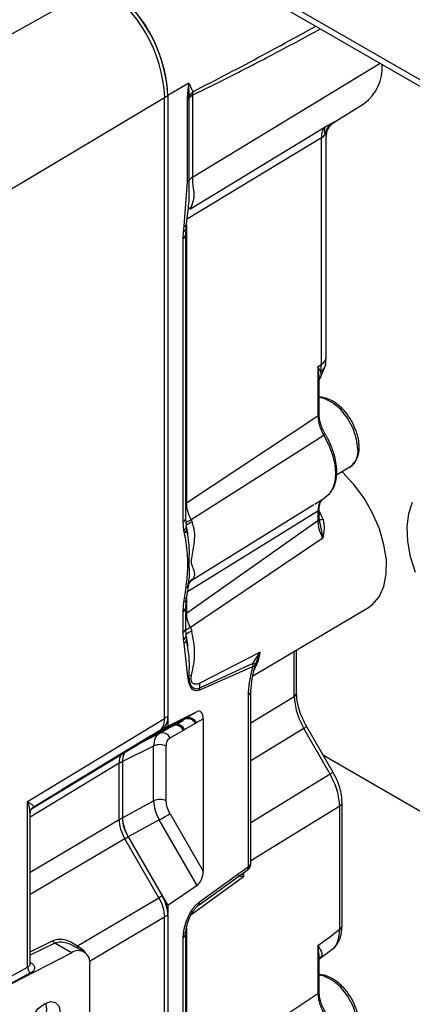
# Model space of a CAD drawing. Units: millimetres. Extents: x 5 to 415, y 0 to 297.
# Drawn here: x 278 to 279, y 89 to 91 of the extents above; entities that cross this region are included whole.
import ezdxf

# ---------------------------------------------------------------- set-up
doc = ezdxf.new("R2010")
doc.units = ezdxf.units.MM

msp = doc.modelspace()

# ---------------------------------------------------------------- linework, layer by layer
at = {"color": 0, "linetype": 'Continuous', "lineweight": 25}
for p, q in [((266.8332, 97.6324), (282.7997, 88.4151)), ((266.8419, 97.6131), (282.8084, 88.3959)), ((277.9248, 90.6404), (278.2713, 90.8335)), ((278.4736, 90.4144), (278.8817, 90.6627)), ((278.4653, 90.6192), (278.4198, 90.5924)), ((278.4629, 90.5885), (278.4653, 90.6192)), ((278.4653, 90.6192), (278.4742, 90.6008)), ((278.4666, 90.591), (278.4653, 90.6192)), ((278.0725, 90.3847), (278.4129, 90.5882)), ((278.4129, 90.5884), (278.4198, 90.5924)), ((278.4129, 89.2366), (278.4129, 90.5882)), ((278.4198, 90.5924), (278.4198, 89.2409)), ((278.4628, 90.5843), (278.4629, 90.5885)), ((278.4628, 90.4054), (278.4628, 90.5843)), ((278.4665, 90.5874), (278.4666, 90.591)), ((278.4665, 90.4085), (278.4665, 90.5874)), ((278.4742, 90.6008), (278.4736, 90.5933)), ((278.4736, 90.5933), (278.4736, 90.4144)), ((278.7821, 90.5348), (278.847, 90.5751)), ((278.4674, 90.3451), (278.7622, 90.5243)), ((278.7622, 90.5243), (278.777, 90.532)), ((278.777, 90.532), (278.7821, 90.5349)), ((278.7544, 90.5002), (278.4605, 90.3227)), ((278.7544, 90.0079), (278.7544, 90.5002)), ((278.7646, 90.0233), (278.7646, 90.5023)), ((278.4553, 90.3078), (278.4628, 90.4054)), ((278.4608, 90.3124), (278.4651, 90.349)), ((278.4706, 90.3497), (278.4674, 90.3451)), ((278.4539, 90.2967), (278.4553, 90.3078)), ((278.4595, 90.3022), (278.4608, 90.3124)), ((278.4605, 90.3108), (278.4605, 89.7056)), ((278.4531, 90.2813), (278.4539, 90.2967)), ((278.4589, 90.2894), (278.4595, 90.3026)), ((278.4589, 89.6723), (278.4589, 90.2894)), ((278.4531, 89.6643), (278.4531, 90.2813)), ((278.7466, 90.0021), (278.7544, 90.0079)), ((278.7502, 89.9746), (278.7627, 90.0048)), ((278.7531, 89.9915), (278.7544, 90.0079)), ((278.7627, 90.0049), (278.7646, 90.0233)), ((278.7632, 90.0084), (278.7628, 90.0049)), ((278.7466, 90.0021), (278.7466, 89.8953)), ((278.7531, 89.9915), (278.7466, 90.0021)), ((278.7479, 89.9732), (278.7505, 89.9768)), ((278.7492, 89.8992), (278.7492, 89.9731)), ((278.4605, 89.7056), (278.7466, 89.8953)), ((278.7595, 89.8523), (278.4707, 89.669)), ((278.7869, 89.7671), (278.8158, 89.7838)), ((278.4605, 89.7056), (278.4589, 89.7045)), ((278.7395, 89.7032), (278.7618, 89.717)), ((278.7466, 89.688), (278.4605, 89.5108)), ((278.5945, 89.6134), (278.7376, 89.7021)), ((278.7466, 89.688), (278.7466, 89.6675)), ((278.7492, 89.6713), (278.7492, 89.6919)), ((278.7492, 89.686), (278.7523, 89.6818)), ((278.4547, 89.6451), (278.4531, 89.6643)), ((278.4602, 89.6554), (278.4588, 89.6717)), ((278.4605, 89.4654), (278.7466, 89.6675)), ((278.4707, 89.669), (278.4727, 89.6643)), ((278.7506, 89.6613), (278.7491, 89.6708)), ((278.7498, 89.6662), (278.7508, 89.6613)), ((278.7508, 89.6613), (278.7569, 89.6288)), ((278.7581, 89.67), (278.7523, 89.6818)), ((278.456, 89.6395), (278.4547, 89.6451)), ((278.4614, 89.6503), (278.4602, 89.6554)), ((278.4626, 89.6373), (278.4609, 89.6487)), ((278.4642, 89.6372), (278.4614, 89.6503)), ((278.7569, 89.6288), (278.4689, 89.4342)), ((278.4707, 89.5367), (278.5945, 89.6134)), ((278.4645, 89.5279), (278.4707, 89.5367)), ((278.4679, 89.5347), (278.4707, 89.5367)), ((278.4727, 89.5386), (278.4707, 89.5367)), ((278.4612, 89.5013), (278.4652, 89.5271)), ((278.4626, 89.5208), (278.4641, 89.5284)), ((278.4531, 89.4694), (278.4547, 89.4905)), ((278.4547, 89.4905), (278.456, 89.4975)), ((278.4588, 89.4769), (278.4601, 89.495)), ((278.4601, 89.495), (278.4612, 89.5013)), ((278.4601, 89.495), (278.4602, 89.4956)), ((278.4605, 89.4976), (278.4605, 89.4654)), ((278.4531, 89.424), (278.4531, 89.4694)), ((278.4589, 89.4321), (278.4589, 89.4775)), ((278.6049, 89.329), (278.8565, 89.4779)), ((278.4605, 89.4654), (278.4589, 89.4642)), ((278.4596, 89.4193), (278.4589, 89.4321)), ((278.4689, 89.4342), (278.4717, 89.4266)), ((278.4541, 89.4081), (278.4531, 89.424)), ((278.4555, 89.4), (278.4541, 89.4081)), ((278.461, 89.41), (278.4597, 89.4177)), ((278.4639, 89.394), (278.461, 89.41)), ((278.4637, 89.3271), (278.4555, 89.4)), ((278.6949, 89.2843), (278.6949, 89.3823)), ((278.7, 89.292), (278.7, 89.3853)), ((278.6207, 89.3808), (278.4892, 89.3131)), ((278.6051, 89.3558), (278.6207, 89.3808)), ((278.6104, 89.3533), (278.6207, 89.3808)), ((278.6051, 89.3558), (278.4891, 89.3021)), ((278.6053, 89.3498), (278.4891, 89.2981)), ((278.6053, 89.3498), (278.6051, 89.3558)), ((278.6103, 89.3538), (278.6118, 89.3582)), ((278.5951, 88.914), (278.5951, 89.2875)), ((278.6008, 88.9221), (278.6008, 89.2956)), ((278.6008, 89.2265), (278.6949, 89.2843)), ((278.1144, 89.0556), (278.4129, 89.2366)), ((278.4555, 89.2347), (278.3886, 89.2015)), ((278.3916, 89.2037), (278.4585, 89.2368)), ((278.4198, 89.2409), (278.4129, 89.2369)), ((278.4197, 89.2199), (278.4836, 89.2513)), ((278.4197, 89.2383), (278.4197, 89.2199)), ((278.4555, 89.2347), (278.4585, 89.2368)), ((278.4585, 89.2368), (278.4836, 89.2513)), ((278.4819, 89.2273), (278.4968, 89.2359)), ((278.4968, 89.2359), (278.4968, 88.904)), ((278.3763, 89.1932), (278.4413, 89.2253)), ((278.4197, 89.2199), (278.3916, 89.2037)), ((278.4013, 89.2038), (278.4222, 89.2158)), ((278.4074, 89.2134), (278.4031, 89.211)), ((278.4032, 89.211), (278.4074, 89.2134)), ((278.4247, 89.1942), (278.4537, 89.211)), ((278.4537, 89.211), (278.4559, 89.212)), ((278.4559, 89.212), (278.4799, 89.2258)), ((278.4799, 89.2258), (278.4819, 89.2273)), ((278.7156, 89.2147), (278.6008, 89.1442)), ((278.7732, 89.1149), (278.7156, 89.2147)), ((278.7798, 89.1187), (278.7222, 89.2185)), ((278.1232, 89.0396), (278.3727, 89.1908)), ((278.127, 89.0433), (278.4005, 89.2091)), ((278.3831, 89.1986), (278.1893, 89.0811)), ((278.3619, 89.1842), (278.4013, 89.2038)), ((278.3831, 89.1986), (278.3832, 89.1987)), ((278.3889, 89.1764), (278.3212, 89.1428)), ((278.3889, 89.0572), (278.3889, 89.1764)), ((278.4164, 89.0568), (278.4164, 89.176)), ((279.042, 88.9919), (278.7584, 89.1557)), ((278.3139, 89.1389), (278.12, 89.0213)), ((278.3139, 89.1392), (278.3208, 89.1431)), ((278.3139, 89.0163), (278.3139, 89.1389)), ((278.3208, 89.1431), (278.3208, 89.0204)), ((278.3212, 89.1428), (278.3212, 89.0203)), ((278.7732, 89.1149), (278.6008, 89.0089)), ((278.7798, 89.1187), (278.7732, 89.1149)), ((278.1144, 88.6946), (278.1144, 89.0556)), ((278.3212, 89.0203), (278.3889, 89.0572)), ((278.7939, 89.0453), (278.6008, 88.9266)), ((278.7939, 88.7767), (278.7939, 89.0453)), ((278.799, 88.7844), (278.799, 89.053)), ((278.12, 88.7011), (278.12, 89.0314)), ((278.3139, 89.0164), (278.3208, 89.0204)), ((278.4247, 89.0289), (278.4968, 88.904)), ((278.12, 88.902), (278.3139, 89.0163)), ((278.4013, 89.0154), (278.3336, 88.9786)), ((278.4836, 88.873), (278.4013, 89.0154)), ((278.3263, 88.9746), (278.3332, 88.9786)), ((278.3332, 88.9786), (278.4074, 88.8502)), ((278.3336, 88.9786), (278.4197, 88.8294)), ((278.3263, 88.9745), (278.12, 88.8529)), ((278.4005, 88.8461), (278.3263, 88.9745)), ((278.4886, 88.8371), (278.5951, 88.914)), ((278.5848, 88.8915), (278.4698, 88.8079)), ((278.486, 88.829), (278.5925, 88.9058)), ((278.5848, 88.8915), (278.5827, 88.8987)), ((278.5848, 88.9002), (278.5848, 88.8915)), ((278.4836, 88.873), (278.4197, 88.8294)), ((278.4074, 88.8502), (278.4004, 88.8462)), ((278.2231, 88.7416), (278.4005, 88.8461)), ((278.4197, 88.8294), (278.4197, 88.811)), ((278.2496, 88.708), (278.4129, 88.8043)), ((278.4129, 88.8044), (278.4198, 88.8084)), ((278.4129, 88.2707), (278.4129, 88.8043)), ((278.4198, 88.8084), (278.4198, 88.2855)), ((278.4531, 88.7597), (278.4537, 88.7679)), ((278.4589, 88.4149), (278.4589, 88.7678)), ((278.4605, 88.7795), (278.4605, 88.4482)), ((278.7466, 88.7418), (278.7798, 88.7663)), ((278.7939, 88.7767), (278.7798, 88.7663)), ((278.12, 88.7287), (278.1691, 88.7526)), ((278.1738, 88.7472), (278.12, 88.7209)), ((278.2099, 88.7263), (278.1738, 88.7472)), ((278.2377, 88.7281), (278.2154, 88.7409)), ((278.4531, 88.4068), (278.4531, 88.7597)), ((278.7466, 88.7418), (278.7466, 88.6378)), ((278.0804, 88.6594), (278.2099, 88.7263)), ((278.7483, 88.7122), (278.7769, 88.7333)), ((278.12, 88.7058), (278.1209, 88.7053)), ((278.1209, 88.7053), (278.12, 88.7049)), ((278.2501, 88.1698), (278.2501, 88.7006)), ((278.7492, 88.6417), (278.7492, 88.7127)), ((278.0725, 88.6721), (278.1144, 88.6946)), ((278.1212, 88.6823), (278.0795, 88.6599)), ((278.4605, 88.4482), (278.7466, 88.6378))]:
    msp.add_line(p, q, dxfattribs=at)
at = {"color": 0, "linetype": 'Continuous', "lineweight": 25, "flags": 128}
for points in [[(278.466, 90.3461), (278.4669, 90.3469), (278.4706, 90.3497)], [(278.8335, 89.8227), (278.8308, 89.8447), (278.823, 89.8679), (278.8108, 89.8901), (278.7953, 89.9094), (278.7778, 89.9241), (278.76, 89.9328), (278.7492, 89.9349)], [(278.7595, 89.8523), (278.7702, 89.8316), (278.7782, 89.8103), (278.7831, 89.7893), (278.7847, 89.7694), (278.7831, 89.7514), (278.7782, 89.7361), (278.772, 89.7261)], [(278.8565, 89.4779), (278.8649, 89.4838), (278.8798, 89.5009), (278.89, 89.5234), (278.8953, 89.5506), (278.8954, 89.5814), (278.8903, 89.6146), (278.8802, 89.649), (278.8655, 89.6832), (278.8468, 89.716), (278.8247, 89.746), (278.8001, 89.7723), (278.7985, 89.7738)], [(278.772, 89.7261), (278.7702, 89.724), (278.7618, 89.717)], [(278.9591, 89.554), (278.9482, 89.5885), (278.9419, 89.6222), (278.9405, 89.6539), (278.9442, 89.6824), (278.9526, 89.7069)], [(278.7523, 89.6818), (278.7497, 89.6804), (278.7492, 89.6802)], [(278.7156, 89.2147), (278.7179, 89.216), (278.7198, 89.2171), (278.7212, 89.2179), (278.722, 89.2184), (278.7222, 89.2185)], [(278.3886, 89.2015), (278.3861, 89.1996), (278.3841, 89.198)], [(278.4013, 89.0154), (278.4043, 89.0171), (278.4074, 89.0189), (278.4107, 89.0208), (278.414, 89.0227), (278.4171, 89.0245), (278.42, 89.0262), (278.4226, 89.0277), (278.4247, 89.0289)], [(278.8335, 88.5653), (278.8308, 88.5873), (278.823, 88.6104), (278.8108, 88.6326), (278.7953, 88.6519), (278.7778, 88.6666), (278.76, 88.6754), (278.7492, 88.6775)], [(278.1165, 88.5556), (278.1191, 88.5724), (278.1266, 88.5897), (278.1379, 88.6048), (278.1511, 88.6155), (278.1643, 88.6201), (278.1756, 88.6179), (278.1831, 88.6093), (278.1857, 88.5955), (278.1831, 88.5787), (278.1756, 88.5614), (278.1643, 88.5463), (278.1511, 88.5356), (278.1379, 88.531), (278.1266, 88.5332), (278.1191, 88.5418), (278.1165, 88.5556)], [(278.1166, 88.5532), (278.1196, 88.5532), (278.1299, 88.5568), (278.1402, 88.5651), (278.1489, 88.5768), (278.1547, 88.5903), (278.1568, 88.6033), (278.1547, 88.614), (278.1532, 88.6166)]]:
    msp.add_lwpolyline(points, dxfattribs=at)
at = {"color": 0, "linetype": 'Continuous', "lineweight": 25}
for centre, radius, start, end in [((278.1055, 90.5742), 0.3078, 2.6053, 57.3948), ((278.1128, 90.5784), 0.3074, 2.6057, 57.3944), ((278.1028, 90.5735), 0.3181, 5.9337, 46.2517), ((278.7871, 90.6547), 0.0996, 306.9754, 2.9927), ((278.4557, 90.5966), 0.0142, 299.5752, 319.3715), ((278.4576, 90.6004), 0.013, 294.2852, 313.693), ((278.4878, 90.5692), 0.028, 120.5244, 139.474), ((278.5002, 90.5728), 0.0382, 132.8653, 151.6143), ((278.7977, 90.5026), 0.036, 125.1282, 172.2107), ((278.741, 90.522), 0.0255, 301.48, 325.4099), ((278.4878, 90.3903), 0.028, 120.5244, 139.474), ((278.4557, 90.4178), 0.0142, 299.5752, 319.3715), ((278.4537, 90.3151), 0.00756, 282.4791, 338.8552), ((278.4491, 90.2902), 0.0098, 294.2786, 355.1528), ((278.4518, 90.3043), 0.00786, 285.2631, 347.9392), ((278.7417, 90.0098), 0.0216, 301.8639, 346.7908), ((278.7455, 90.0249), 0.0192, 297.4771, 355.2802), ((278.7444, 89.8996), 0.0048, 297.4778, 355.2747), ((278.7787, 89.8215), 0.0363, 115.5633, 121.9016), ((278.7921, 89.818), 0.0417, 304.8213, 6.491), ((278.7444, 89.6923), 0.00481, 297.5242, 354.581), ((278.4491, 89.6732), 0.0098, 294.2866, 355.0636), ((278.5519, 89.4995), 0.1879, 115.5727, 119.6631), ((278.5043, 89.5943), 0.0767, 114.2797, 125.2429), ((278.7444, 89.6717), 0.00476, 297.1933, 355.5593), ((278.7543, 89.685), 0.0155, 250.1564, 284.141), ((278.4468, 89.6559), 0.0134, 305.9268, 358.0015), ((278.4469, 89.6508), 0.0144, 308.7118, 358.3376), ((278.4513, 89.6502), 0.01, 8.5814, 28.205), ((278.4878, 89.5146), 0.0283, 122.2128, 147.5499), ((278.4534, 89.4974), 0.00709, 280.1517, 339.8602), ((278.4552, 89.5041), 0.00662, 276.4968, 334.9661), ((278.4491, 89.4784), 0.0098, 294.2866, 355.0636), ((278.4491, 89.4329), 0.0098, 294.2866, 355.0636), ((278.5081, 89.3535), 0.0898, 115.9354, 123.1617), ((278.4903, 89.3842), 0.0463, 113.7648, 131.5384), ((278.4476, 89.4182), 0.012, 302.5358, 5.0717), ((278.4491, 89.4099), 0.0118, 302.9466, 28.0822), ((278.5139, 89.3949), 0.1078, 330.4356, 352.4811), ((278.4544, 89.3411), 0.0168, 303.7506, 315.2737), ((278.4773, 89.3012), 0.0302, 100.9003, 111.3761), ((278.5308, 89.307), 0.042, 171.6657, 186.6755), ((278.4667, 89.3002), 0.0225, 354.5818, 4.8479), ((278.5914, 89.2962), 0.00949, 293.2097, 356.9717), ((278.6904, 89.2928), 0.0096, 297.4769, 355.279), ((278.3898, 89.2379), 0.0302, 305.6976, 5.6213), ((278.4108, 89.2868), 0.0687, 296.3357, 310.587), ((278.4625, 89.2159), 0.02, 29.7142, 110.4231), ((278.465, 89.2193), 0.0187, 25.2437, 110.2913), ((278.4358, 89.2017), 0.0201, 27.3746, 94.8228), ((278.4392, 89.2053), 0.018, 21.757, 96.9344), ((278.3375, 89.2487), 0.0678, 301.2522, 312.2743), ((278.4078, 89.1863), 0.0187, 25.244, 110.2908), ((278.4023, 89.1484), 0.031, 62.7368, 115.5307), ((278.36, 89.1443), 0.0392, 153.3997, 181.6791), ((278.4023, 89.0292), 0.031, 62.7368, 115.5307), ((278.7894, 89.0538), 0.0096, 297.474, 355.2916), ((278.4073, 89.0234), 0.0866, 181.9561, 211.1439), ((278.5869, 88.9121), 0.00842, 312.0878, 12.8981), ((278.5909, 88.923), 0.00998, 294.875, 354.4753), ((278.3333, 88.8054), 0.0866, 1.9569, 31.1431), ((278.4804, 88.8353), 0.00842, 312.0981, 12.8878), ((278.7894, 88.7852), 0.0096, 297.4769, 355.279), ((278.4491, 88.7686), 0.00977, 294.2234, 355.7285), ((278.452, 88.7751), 0.00739, 282.7227, 346.8377), ((278.1814, 88.7586), 0.0137, 206.0798, 236.5191), ((278.2301, 88.7375), 0.00811, 149.6088, 182.432), ((278.2246, 88.7051), 0.0259, 350.1313, 124.6639), ((278.1289, 88.6946), 0.0145, 179.733, 237.9953), ((278.7444, 88.6421), 0.0048, 297.4778, 355.2747)]:
    msp.add_arc(centre, radius, start, end, dxfattribs=at)
for centre, major_axis, ratio, start_param, end_param in [((278.4828, 89.2278), (0.0064, 0.0243), 0.515002, 5.183818, 6.702254), ((278.3705, 89.2611), (-0.03, 0.052), 0.577309, 3.141611, 3.926883), ((278.3563, 89.1144), (-0.03, 0.052), 0.577309, 0.335677, 0.78529), ((278.3637, 89.1182), (-0.0301, 0.052), 0.576725, 0.311174, 0.783778), ((278.3637, 88.9959), (-0.0301, 0.0519), 0.578037, 0.784909, 1.569172), ((278.3563, 88.9918), (-0.03, 0.052), 0.577454, 0.785416, 1.570688), ((278.4828, 88.8956), (0.0065, 0.0243), 0.509839, 3.677653, 5.19609), ((278.3705, 88.8287), (-0.03, 0.052), 0.577454, 3.927009, 4.712281)]:
    msp.add_ellipse(centre, major_axis=major_axis, ratio=ratio, start_param=start_param, end_param=end_param, dxfattribs=at)
for points, knots in [([(278.4736, 90.5933), (278.4993, 90.6059), (278.5566, 90.634), (278.6494, 90.6824), (278.7166, 90.7184), (278.7521, 90.7375)], [0, 0, 0, 0, 0.277751, 0.617324, 1, 1, 1, 1]), ([(278.4742, 90.6008), (278.4996, 90.6138), (278.5505, 90.6399), (278.6271, 90.6807), (278.6909, 90.7154), (278.7292, 90.7365), (278.7418, 90.7435)], [0, 0, 0, 0, 0.28561, 0.571484, 0.858911, 1, 1, 1, 1]), ([(278.7544, 90.5002), (278.7547, 90.5052), (278.7553, 90.5153), (278.7599, 90.5213), (278.7622, 90.5243)], [0, 0, 0, 0, 0.500384, 1, 1, 1, 1]), ([(278.7622, 90.5243), (278.7612, 90.5219), (278.7602, 90.5194), (278.7605, 90.5146), (278.7608, 90.5117), (278.7616, 90.5089), (278.7621, 90.5075)], [0, 0, 0, 0, 0.556999, 0.58484, 0.792846, 1, 1, 1, 1]), ([(278.7647, 90.5027), (278.765, 90.5061), (278.7655, 90.5129), (278.7696, 90.5221), (278.7753, 90.5299), (278.7803, 90.5335), (278.7827, 90.5352)], [0, 0, 0, 0, 0.259705, 0.517973, 0.766742, 1, 1, 1, 1]), ([(278.7621, 90.5075), (278.7631, 90.5067), (278.7646, 90.5055), (278.7643, 90.5036), (278.7642, 90.5029)], [0, 0, 0, 0, 0.660477, 1, 1, 1, 1]), ([(278.4706, 90.3497), (278.4742, 90.3589), (278.4779, 90.3684), (278.4769, 90.3834), (278.4749, 90.3935), (278.474, 90.4074), (278.4736, 90.4144)], [0, 0, 0, 0, 0.498118, 0.511733, 0.750294, 1, 1, 1, 1]), ([(278.464, 90.3489), (278.4648, 90.3532), (278.4658, 90.358), (278.4662, 90.3666), (278.4667, 90.3818), (278.4666, 90.3971), (278.4665, 90.4085)], [0, 0, 0, 0, 0.225745, 0.248437, 0.443925, 1, 1, 1, 1]), ([(278.7489, 89.9731), (278.749, 89.9759), (278.7491, 89.9853), (278.7477, 89.9952), (278.7466, 90.0021)], [0, 0, 0, 0, 0.300395, 1, 1, 1, 1]), ([(278.7505, 89.9768), (278.7513, 89.9777), (278.7545, 89.9818), (278.7538, 89.9873), (278.7531, 89.9915)], [0, 0, 0, 0, 0.22045, 1, 1, 1, 1]), ([(278.8195, 89.8841), (278.8153, 89.8907), (278.8094, 89.8999), (278.7991, 89.9113), (278.7899, 89.9198), (278.7786, 89.9276), (278.7667, 89.9331), (278.7566, 89.936), (278.7509, 89.9356), (278.7492, 89.9354)], [0, 0, 0, 0, 0.226094, 0.316521, 0.463904, 0.612489, 0.768854, 0.930225, 1, 1, 1, 1]), ([(278.763, 89.8542), (278.7609, 89.858), (278.7568, 89.8656), (278.7525, 89.8773), (278.7497, 89.8887), (278.7494, 89.8957), (278.7492, 89.8992)], [0, 0, 0, 0, 0.25379, 0.50387, 0.752028, 1, 1, 1, 1]), ([(278.7466, 89.8953), (278.7468, 89.8919), (278.7471, 89.8851), (278.7497, 89.8741), (278.7537, 89.863), (278.7576, 89.8559), (278.7595, 89.8523)], [0, 0, 0, 0, 0.250124, 0.49915, 0.748571, 1, 1, 1, 1]), ([(278.836, 89.8299), (278.8359, 89.8327), (278.8358, 89.8395), (278.8334, 89.8508), (278.8287, 89.8663), (278.8231, 89.8772), (278.8195, 89.8841)], [0, 0, 0, 0, 0.162636, 0.395082, 0.614879, 1, 1, 1, 1]), ([(278.7735, 89.7277), (278.7764, 89.7318), (278.7823, 89.7403), (278.7866, 89.7564), (278.788, 89.7747), (278.7863, 89.793), (278.7824, 89.8101), (278.7771, 89.8258), (278.7711, 89.8397), (278.7662, 89.8486), (278.7642, 89.8522)], [0, 0, 0, 0, 0.141351, 0.291366, 0.431014, 0.583917, 0.700255, 0.799815, 0.919479, 1, 1, 1, 1]), ([(278.8152, 89.7838), (278.8158, 89.784), (278.8213, 89.7861), (278.8284, 89.7946), (278.8344, 89.8079), (278.8366, 89.8199), (278.8361, 89.8274), (278.836, 89.8299)], [0, 0, 0, 0, 0.038552, 0.351102, 0.629958, 0.880057, 1, 1, 1, 1]), ([(278.4707, 89.669), (278.4679, 89.6753), (278.4621, 89.6879), (278.4611, 89.6997), (278.4605, 89.7056)], [0, 0, 0, 0, 0.499441, 1, 1, 1, 1]), ([(278.7564, 89.7133), (278.7556, 89.7127), (278.7529, 89.7108), (278.7498, 89.7054), (278.7471, 89.6976), (278.7468, 89.6912), (278.7466, 89.688)], [0, 0, 0, 0, 0.127653, 0.417403, 0.707568, 1, 1, 1, 1]), ([(278.7492, 89.6919), (278.7496, 89.6965), (278.7503, 89.7064), (278.7542, 89.711), (278.7562, 89.7135)], [0, 0, 0, 0, 0.474684, 1, 1, 1, 1]), ([(278.4727, 89.5386), (278.4746, 89.5408), (278.4784, 89.5455), (278.4785, 89.553), (278.476, 89.5622), (278.4717, 89.5706), (278.4713, 89.5801), (278.473, 89.5948), (278.4782, 89.6163), (278.4789, 89.6433), (278.4748, 89.6573), (278.4727, 89.6643)], [0, 0, 0, 0, 0.101849, 0.215399, 0.34111, 0.475259, 0.509222, 0.544014, 0.752403, 0.877126, 1, 1, 1, 1]), ([(278.7569, 89.6288), (278.7539, 89.6355), (278.748, 89.6487), (278.7471, 89.6612), (278.7466, 89.6675)], [0, 0, 0, 0, 0.500495, 1, 1, 1, 1]), ([(278.7581, 89.67), (278.7592, 89.663), (278.7612, 89.649), (278.7583, 89.6356), (278.7569, 89.6288)], [0, 0, 0, 0, 0.498244, 1, 1, 1, 1]), ([(278.456, 89.4975), (278.4578, 89.5104), (278.4616, 89.536), (278.4643, 89.5691), (278.4625, 89.5962), (278.4602, 89.6187), (278.4573, 89.6329), (278.456, 89.6395)], [0, 0, 0, 0, 0.249724, 0.499533, 0.658944, 0.841858, 1, 1, 1, 1]), ([(278.4641, 89.5284), (278.4649, 89.5323), (278.4682, 89.547), (278.4651, 89.5742), (278.4681, 89.6083), (278.4641, 89.6294), (278.4626, 89.6373)], [0, 0, 0, 0, 0.1226666, 0.4605186, 0.7988296, 1, 1, 1, 1]), ([(278.4648, 89.5274), (278.4647, 89.5272), (278.4643, 89.5264), (278.4644, 89.5287), (278.4644, 89.5305)], [0, 0, 0, 0, 0.19079, 1, 1, 1, 1]), ([(278.4689, 89.4342), (278.4666, 89.4396), (278.462, 89.4504), (278.461, 89.4604), (278.4605, 89.4654)], [0, 0, 0, 0, 0.49932, 1, 1, 1, 1]), ([(278.4716, 89.3308), (278.4749, 89.3468), (278.4813, 89.3784), (278.4749, 89.4106), (278.4717, 89.4266)], [0, 0, 0, 0, 0.5032778, 1, 1, 1, 1]), ([(278.4663, 89.3293), (278.4667, 89.3434), (278.4674, 89.3697), (278.4627, 89.3962), (278.4605, 89.4085)], [0, 0, 0, 0, 0.534321, 1, 1, 1, 1]), ([(278.5951, 89.2875), (278.5957, 89.2975), (278.597, 89.3175), (278.6025, 89.339), (278.6053, 89.3498)], [0, 0, 0, 0, 0.4993837, 1, 1, 1, 1]), ([(278.6008, 89.2956), (278.6014, 89.3047), (278.6026, 89.323), (278.6075, 89.3422), (278.6099, 89.3519)], [0, 0, 0, 0, 0.495667, 1, 1, 1, 1]), ([(278.6104, 89.3533), (278.6105, 89.3534), (278.6106, 89.3536), (278.6096, 89.3542), (278.6078, 89.3549), (278.606, 89.3555), (278.6051, 89.3558)], [0, 0, 0, 0, 0.247108, 0.499973, 0.752912, 1, 1, 1, 1]), ([(278.6104, 89.3533), (278.6102, 89.3525), (278.6096, 89.3509), (278.6069, 89.3502), (278.6053, 89.3498), (278.6053, 89.3498)], [0, 0, 0, 0, 0.499923, 0.992822, 1, 1, 1, 1]), ([(278.4891, 89.2981), (278.4871, 89.2974), (278.483, 89.296), (278.4778, 89.2968), (278.4734, 89.2993), (278.469, 89.3047), (278.4653, 89.3139), (278.4643, 89.3227), (278.4637, 89.3271)], [0, 0, 0, 0, 0.123114, 0.250394, 0.371003, 0.500791, 0.749948, 1, 1, 1, 1]), ([(278.4891, 89.3021), (278.4891, 89.3021), (278.4887, 89.3019), (278.4875, 89.3014), (278.4842, 89.3004), (278.4796, 89.3004), (278.4748, 89.3027), (278.4704, 89.3074), (278.4668, 89.3158), (278.4665, 89.3245), (278.4663, 89.3293)], [0, 0, 0, 0, 0.0023217, 0.0229193, 0.0819388, 0.224672, 0.3604283, 0.5138381, 0.7308889, 1, 1, 1, 1]), ([(278.4892, 89.3131), (278.4878, 89.3124), (278.4848, 89.3111), (278.4796, 89.3106), (278.4751, 89.3119), (278.4718, 89.3153), (278.4705, 89.3194), (278.4705, 89.3248), (278.4712, 89.3287), (278.4716, 89.3308)], [0, 0, 0, 0, 0.1299502, 0.2572423, 0.4998175, 0.6250228, 0.7496756, 0.8653994, 1, 1, 1, 1]), ([(278.6949, 89.2843), (278.6959, 89.2729), (278.6978, 89.2503), (278.7097, 89.2265), (278.7156, 89.2147)], [0, 0, 0, 0, 0.499993, 1, 1, 1, 1]), ([(278.7222, 89.2185), (278.7188, 89.2247), (278.7122, 89.2371), (278.7054, 89.2563), (278.7009, 89.2749), (278.7003, 89.2863), (278.7, 89.292)], [0, 0, 0, 0, 0.252964, 0.503087, 0.751655, 1, 1, 1, 1]), ([(278.3916, 89.2037), (278.3914, 89.2036), (278.3908, 89.2032), (278.3898, 89.2025), (278.3891, 89.2019), (278.3886, 89.2015)], [0, 0, 0, 0, 0.2502753, 0.5006397, 1, 1, 1, 1]), ([(278.4013, 89.2038), (278.3978, 89.2008), (278.3908, 89.1949), (278.3895, 89.1825), (278.3889, 89.1764)], [0, 0, 0, 0, 0.499992, 1, 1, 1, 1]), ([(278.4164, 89.176), (278.4168, 89.18), (278.4176, 89.1882), (278.4223, 89.1922), (278.4247, 89.1942)], [0, 0, 0, 0, 0.500008, 1, 1, 1, 1]), ([(278.7939, 89.0453), (278.7929, 89.0566), (278.7911, 89.0794), (278.7791, 89.103), (278.7732, 89.1149)], [0, 0, 0, 0, 0.500008, 1, 1, 1, 1]), ([(278.799, 89.053), (278.7988, 89.0583), (278.7982, 89.0689), (278.7943, 89.0858), (278.7883, 89.1027), (278.7826, 89.1133), (278.7798, 89.1187)], [0, 0, 0, 0, 0.253309, 0.50361, 0.752088, 1, 1, 1, 1]), ([(278.1144, 89.0556), (278.1186, 89.0529), (278.1249, 89.0487), (278.1285, 89.0451), (278.1275, 89.0439), (278.127, 89.0433)], [0, 0, 0, 0, 0.500111, 0.749893, 1, 1, 1, 1]), ([(278.1191, 89.0314), (278.1193, 89.0334), (278.1201, 89.0405), (278.1168, 89.0493), (278.1144, 89.0556)], [0, 0, 0, 0, 0.282042, 1, 1, 1, 1]), ([(278.1201, 89.0297), (278.1204, 89.0324), (278.1209, 89.0365), (278.1242, 89.0414), (278.1266, 89.0433), (278.1279, 89.0442)], [0, 0, 0, 0, 0.454592, 0.720802, 1, 1, 1, 1]), ([(278.3889, 89.0572), (278.3895, 89.0504), (278.3908, 89.0368), (278.3978, 89.0225), (278.4013, 89.0154)], [0, 0, 0, 0, 0.499996, 1, 1, 1, 1]), ([(278.4247, 89.0289), (278.4223, 89.0337), (278.4176, 89.0431), (278.4168, 89.0522), (278.4164, 89.0568)], [0, 0, 0, 0, 0.500011, 1, 1, 1, 1]), ([(278.5924, 88.906), (278.5933, 88.9066), (278.5956, 88.9082), (278.5972, 88.9106), (278.5981, 88.9121)], [0, 0, 0, 0, 0.377413, 1, 1, 1, 1]), ([(278.5981, 88.9121), (278.5992, 88.9144), (278.6007, 88.9177), (278.6008, 88.9211), (278.6008, 88.9221)], [0, 0, 0, 0, 0.736882, 1, 1, 1, 1]), ([(278.5726, 88.8945), (278.5739, 88.8943), (278.5765, 88.8939), (278.582, 88.8923), (278.5848, 88.8915)], [0, 0, 0, 0, 0.499184, 1, 1, 1, 1]), ([(278.4537, 88.7679), (278.4549, 88.7748), (278.4573, 88.7883), (278.4652, 88.8083), (278.4759, 88.826), (278.4845, 88.8336), (278.4886, 88.8371)], [0, 0, 0, 0, 0.278896, 0.54626, 0.786889, 1, 1, 1, 1]), ([(278.4592, 88.7734), (278.4602, 88.7791), (278.4621, 88.7899), (278.4683, 88.8062), (278.4754, 88.8181), (278.4818, 88.8256), (278.485, 88.8282), (278.4865, 88.8294)], [0, 0, 0, 0, 0.290429, 0.552695, 0.785519, 0.893664, 1, 1, 1, 1]), ([(278.7769, 88.7333), (278.7802, 88.7362), (278.7867, 88.742), (278.7936, 88.7543), (278.7981, 88.7684), (278.7987, 88.7791), (278.799, 88.7844)], [0, 0, 0, 0, 0.2545028, 0.5062893, 0.7549167, 1, 1, 1, 1]), ([(278.4589, 88.7679), (278.4589, 88.7681), (278.4587, 88.7694), (278.4591, 88.7716), (278.4594, 88.7734)], [0, 0, 0, 0, 0.127887, 1, 1, 1, 1]), ([(278.7767, 88.7336), (278.777, 88.7337), (278.7837, 88.7361), (278.7913, 88.7504), (278.793, 88.7679), (278.7939, 88.7767)], [0, 0, 0, 0, 0.022451, 0.511453, 1, 1, 1, 1]), ([(278.1691, 88.7526), (278.1729, 88.7539), (278.1807, 88.7567), (278.1945, 88.7555), (278.2091, 88.7507), (278.2184, 88.7446), (278.2231, 88.7416)], [0, 0, 0, 0, 0.225839, 0.467626, 0.726975, 1, 1, 1, 1]), ([(278.1738, 88.7472), (278.1771, 88.7483), (278.184, 88.7507), (278.1963, 88.7492), (278.207, 88.7458), (278.2131, 88.742), (278.2153, 88.7406)], [0, 0, 0, 0, 0.260839, 0.54275, 0.839698, 1, 1, 1, 1]), ([(278.2231, 88.7416), (278.2292, 88.7376), (278.2357, 88.7333), (278.2391, 88.7273), (278.2393, 88.7269)], [0, 0, 0, 0, 0.935709, 1, 1, 1, 1]), ([(278.7466, 88.7418), (278.7502, 88.7362), (278.7556, 88.7278), (278.7551, 88.719), (278.7506, 88.7145), (278.7484, 88.7123)], [0, 0, 0, 0, 0.504676, 0.753882, 1, 1, 1, 1]), ([(278.7489, 88.7127), (278.749, 88.7155), (278.7491, 88.725), (278.7477, 88.7349), (278.7466, 88.7418)], [0, 0, 0, 0, 0.300415, 1, 1, 1, 1]), ([(278.12, 88.7018), (278.1198, 88.7006), (278.1195, 88.6988), (278.1173, 88.6964), (278.1154, 88.6952), (278.1144, 88.6946)], [0, 0, 0, 0, 0.416676, 0.689102, 1, 1, 1, 1]), ([(278.1209, 88.7053), (278.1232, 88.7036), (278.1269, 88.701), (278.1292, 88.6969), (278.1299, 88.6935), (278.1293, 88.6902), (278.1271, 88.6862), (278.1235, 88.6838), (278.1212, 88.6823)], [0, 0, 0, 0, 0.239533, 0.369523, 0.499777, 0.62984, 0.760166, 1, 1, 1, 1]), ([(278.8195, 88.6266), (278.8153, 88.6332), (278.8094, 88.6424), (278.7991, 88.6538), (278.7899, 88.6623), (278.7786, 88.6702), (278.7667, 88.6757), (278.7566, 88.6785), (278.7509, 88.6781), (278.7492, 88.678)], [0, 0, 0, 0, 0.226095, 0.316522, 0.463907, 0.612492, 0.768858, 0.93023, 1, 1, 1, 1]), ([(278.7466, 88.6378), (278.7468, 88.6344), (278.7471, 88.6277), (278.7497, 88.6167), (278.7537, 88.6055), (278.7576, 88.5984), (278.7595, 88.5948)], [0, 0, 0, 0, 0.250124, 0.499127, 0.74857, 1, 1, 1, 1]), ([(278.763, 88.5967), (278.7609, 88.6005), (278.7568, 88.6081), (278.7525, 88.6198), (278.7497, 88.6312), (278.7494, 88.6382), (278.7492, 88.6417)], [0, 0, 0, 0, 0.25379, 0.503891, 0.752028, 1, 1, 1, 1]), ([(278.836, 88.5724), (278.8359, 88.5752), (278.8358, 88.582), (278.8334, 88.5933), (278.8287, 88.6089), (278.8231, 88.6197), (278.8195, 88.6266)], [0, 0, 0, 0, 0.162655, 0.3951, 0.614897, 1, 1, 1, 1])]:
    msp.add_open_spline(points, degree=3, knots=knots, dxfattribs=at)

doc.saveas('drawing.dxf')
